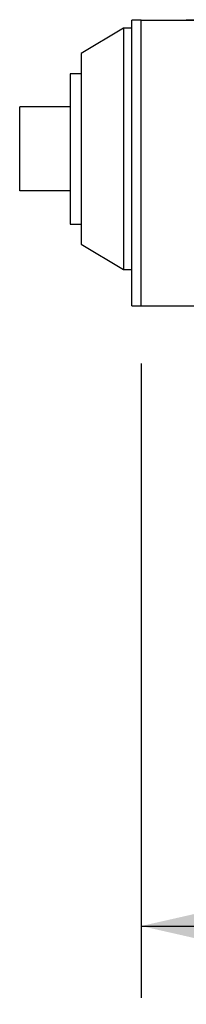
# Model space of a CAD drawing. Units: inches. Extents: x 6 to 134, y 6 to 101.
# Drawn here: x 98 to 99, y 38 to 49 of the extents above; entities that cross this region are included whole.
import ezdxf

# ---------------------------------------------------------------- set-up
doc = ezdxf.new("R2010")
doc.units = ezdxf.units.IN
doc.header["$LTSCALE"] = 12.8
doc.header["$MEASUREMENT"] = 0
doc.layers.add('FORMAT', color=7, linetype='Continuous')
doc.styles.add('SLDTEXTSTYLE0', font='TXT', dxfattribs={"width": 0.75})
doc.dimstyles.new('SLDDIMSTYLE0', dxfattribs={"dimtxt": 1.066667, "dimasz": 0.704, "dimexe": 0, "dimexo": 0.0625, "dimgap": 0.266667, "dimtad": 0, "dimtih": 1, "dimtoh": 1, "dimdec": 3, "dimrnd": 1e-09, "dimzin": 4, "dimdsep": 46, "dimtxsty": 'SLDTEXTSTYLE0', "dimsah": 1, "dimcen": 0.09, "dimadec": 0, "dimazin": 1, "dimtfac": 1, "dimtdec": 4, "dimtofl": 0, "dimtmove": 0, "dimatfit": 3, "dimfxl": 0, "dimfrac": 2, "dimtolj": 1, "dimtzin": 12, "dimarcsym": 0})

# ---------------------------------------------------------------- blocks, each defined once
blk = doc.blocks.new('_D_2')
at = {"layer": 'FORMAT'}
for p, q in [((98.88, 44.736), (98.88, 37.667)), ((108.88, 44.736), (108.88, 37.667)), ((98.88, 38.467), (101.713, 38.467)), ((108.88, 38.467), (106.047, 38.467))]:
    blk.add_line(p, q, dxfattribs=at)
for points in [[(98.88, 38.467), (99.584, 38.307), (99.584, 38.627)], [(108.88, 38.467), (108.176, 38.627), (108.176, 38.307)]]:
    blk.add_solid(points, dxfattribs=at)
at = {"layer": 'FORMAT', "insert": (101.713, 38.995), "char_height": 1.0667, "attachment_point": 1, "style": 'SLDTEXTSTYLE0'}
blk.add_mtext('10.000', dxfattribs=at)

msp = doc.modelspace()

# ---------------------------------------------------------------- linework, layer by layer
at = {"color": 7, "linetype": 'Continuous', "lineweight": 25}
for p, q in [((98.8803, 48.5625), (98.7757, 48.5625)), ((98.7757, 45.3763), (98.7757, 48.5625)), ((98.8803, 45.3763), (98.8803, 48.5625)), ((98.8803, 48.5625), (108.8803, 48.5625)), ((99.3803, 48.5662), (108.3803, 48.5662)), ((99.3803, 48.5625), (99.3803, 48.5662)), ((98.682, 48.4701), (98.2132, 48.1888)), ((98.7757, 48.4701), (98.682, 48.4701)), ((98.682, 48.4701), (98.682, 45.7826)), ((98.2132, 48.1888), (98.2132, 46.0638)), ((98.2132, 47.9638), (98.0882, 47.9638)), ((98.0882, 47.9638), (98.0882, 46.2888)), ((98.0882, 47.5951), (97.5282, 47.5951)), ((97.5282, 46.6576), (97.5282, 47.5951)), ((98.0882, 46.6576), (97.5282, 46.6576)), ((98.0882, 46.2888), (98.2132, 46.2888)), ((98.2132, 46.0638), (98.682, 45.7826)), ((98.682, 45.7826), (98.7757, 45.7826)), ((98.7757, 45.3763), (98.8803, 45.3763)), ((98.8803, 45.3763), (108.8803, 45.3763))]:
    msp.add_line(p, q, dxfattribs=at)

# ---------------------------------------------------------------- dimensions: what is measured, and where the dimension line sits
at = {"layer": 'FORMAT'}
dim = msp.add_linear_dim(base=(108.8803, 38.4672), p1=(98.8803, 45.3763), p2=(108.8803, 45.3763), dimstyle='SLDDIMSTYLE0', dxfattribs=at)
dim.commit()
dim.dimension.update_dxf_attribs({"geometry": '_D_2', "text_midpoint": (103.8803, 38.4672), "dimtype": 160})

doc.saveas('drawing.dxf')
